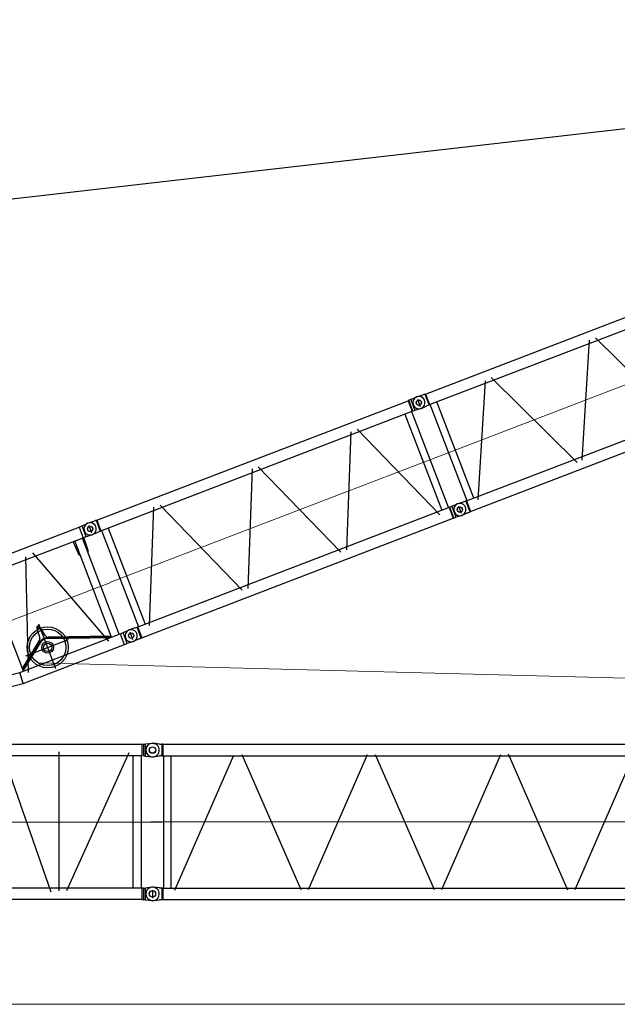
# Model space of a CAD drawing. Units: millimetres. Extents: x 0 to 1255113, y 0 to 538472.
# Drawn here: x 106241 to 116426, y 313112 to 329885 of the extents above; entities that cross this region are included whole.
import ezdxf

# ---------------------------------------------------------------- set-up
doc = ezdxf.new("R2010")
doc.units = ezdxf.units.MM

# ---------------------------------------------------------------- blocks, each defined once
blk = doc.blocks.new('LR-1600 D-36')
at = {"color": 0, "linetype": 'ByBlock', "lineweight": -2}
for p, q in [((649715.5629004448, -250350.6906193267), (651560.866969768, -250350.6906193269)), ((651560.866969768, -250350.6906193269), (651578.4874720896, -250347.5406193273)), ((651560.866969768, -250350.6906193269), (651560.866969768, -250544.3906193272)), ((651578.4874720896, -250347.5406193273), (651615.5271880598, -250347.5406193274)), ((651615.5271880598, -250347.5406193274), (651720.6514944826, -250342.6538822617)), ((651615.5271880599, -250547.5406193273), (651615.5271880598, -250347.5406193274)), ((651730.4030328714, -250341.4203696868), (651719.2252984964, -250341.4963889739)), ((651725.5271903866, -250380.2781437893), (651725.5271903866, -250517.2781437893)), ((651730.4030328714, -250341.4203696868), (651835.5270563089, -250346.3070884368)), ((651872.3249078714, -250346.3070884368), (651835.5270563089, -250346.3070884368)), ((651872.3249078714, -250346.3070884368), (651872.4450250589, -250346.3125205657)), ((651872.4528375589, -250346.3161216399), (651872.3249078714, -250346.3070884368)), ((651872.4450250589, -250346.3125205657), (651872.5651422464, -250346.32884747)), ((651872.4528375589, -250346.3161216399), (651884.6149469339, -250349.4570823333)), ((651872.5651422464, -250346.32884747), (651872.5651422464, -250546.2790275237)), ((651884.6149469339, -250349.4570823333), (651884.6149469339, -250543.1570945403)), ((651884.6149469339, -250349.4570823333), (657566.4386774027, -250349.4570823333)), ((657566.4386774027, -250349.4570823333), (657578.4894586527, -250346.32884747)), ((657566.4386774027, -250349.4570823333), (657566.4386774027, -250543.1570945403)), ((657578.6093316996, -250346.3125205657), (657578.4894586527, -250346.32884747)), ((657578.4894586527, -250546.2853294036), (657578.4894586527, -250346.32884747)), ((657578.7296930277, -250346.3070884368), (657578.6093316996, -250346.3125205657)), ((657615.5273004496, -250346.3070884368), (657578.7296930277, -250346.3070884368)), ((657615.5273004496, -250346.3070884368), (657720.6569355539, -250341.4203437215)), ((657615.5273004496, -250346.3070884368), (657615.5273004496, -250546.3070884368)), ((657730.4027213746, -250342.7906707358), (657719.2249869996, -250342.866690023)), ((657725.5268765631, -250382.0476939936), (657725.5268765631, -250516.0476939936)), ((657730.4027213746, -250342.7906707358), (657835.5267448121, -250347.6773894858)), ((657872.3245963746, -250347.6773894858), (657835.5267448121, -250347.6773894858)), ((657872.3245963746, -250347.6773894858), (657872.4447135621, -250347.6828216148)), ((657872.4525260621, -250347.686422689), (657872.3245963746, -250347.6773894858)), ((657872.4447135621, -250347.6828216148), (657872.5648307496, -250347.6991485191)), ((657872.4525260621, -250347.686422689), (657884.6146354371, -250350.8273833823)), ((657872.5648307496, -250347.6991485191), (657872.5648307496, -250547.6493285728)), ((657884.6146354371, -250350.8273833823), (657884.6146354371, -250544.5273955894)), ((657884.6146354371, -250350.8273929445), (669566.4386405665, -250350.8273929445)), ((657884.6152981216, -250350.8213832134), (657884.6152981216, -250544.5213832133)), ((649727.1818232836, -250544.3906193265), (651560.866969768, -250544.3906193272)), ((649795.3771880601, -252300.6906193267), (649795.3771880602, -250544.3906193267)), ((649869.0561769094, -252352.6669027201), (650531.7901243032, -250501.2368127819)), ((650660.8009029508, -250477.5933902378), (651329.0083195438, -252344.3143002888)), ((651390.5271880603, -250797.5406193269), (651379.6106837479, -250544.3906193268)), ((651405.6771880602, -252300.6906193268), (651405.6771880602, -250544.3906193268)), ((651545.3771880603, -252300.6906193268), (651545.3771880603, -250544.3906193268)), ((651560.5271880603, -250797.5406193269), (651571.3627801922, -250546.2669451103)), ((651578.4874720896, -250547.540619326), (651560.866969768, -250544.3906193272)), ((651615.5271880599, -250547.5406193273), (651578.4874720896, -250547.540619326)), ((651720.6514944825, -250552.4273563915), (651615.5271880599, -250547.5406193273)), ((651719.2252984964, -250551.1177948171), (651730.4030328714, -250551.1938141042)), ((651730.4030328714, -250551.1938224456), (651835.5270563089, -250546.3070884368)), ((651872.3249078714, -250546.3070884368), (651835.5270563089, -250546.3070884368)), ((651872.3249078714, -250546.3070884368), (651872.4528375589, -250546.2980552337)), ((651872.3249078714, -250546.3070884368), (651872.4450250589, -250546.3016563079)), ((651872.4450250589, -250546.3016563079), (651872.5651422464, -250546.2853294036)), ((651872.4528375589, -250546.2980552337), (651872.5651422464, -250546.2790275237)), ((651872.5651422464, -250546.2790275237), (651884.6149469339, -250543.1570945403)), ((651884.6149469339, -250543.1570945403), (657566.4386774027, -250543.1570945403)), ((651895.0270563089, -250543.1570945403), (651895.0270563089, -252299.4570823333)), ((652015.9547906839, -250536.5565391204), (652016.0270563089, -250536.5575156829)), ((652016.0270563089, -250543.1570945403), (652016.0270563089, -252299.4510795195)), ((652081.1473320451, -252347.9526245346), (652872.9320582197, -250489.6033075461)), ((652981.5582548492, -250496.0248089484), (653771.0802803511, -252349.0628755436)), ((653876.4083358699, -252358.2770053995), (654675.4851163961, -250482.8135672919)), ((654776.4383721983, -250484.8064584651), (655570.4319250814, -252348.3398474808)), ((655680.568965968, -252347.7142462367), (656469.9351543102, -250495.0413309015)), ((656579.53486747, -250492.8717411446), (657373.634581583, -252356.6542946477)), ((657435.0270563089, -250543.1570945403), (657435.0270563089, -252299.4510795195)), ((657556.0270563089, -250543.1570945403), (657556.0270563089, -252299.4510795195)), ((657578.7296930277, -250546.3070884368), (657566.4386774027, -250543.1570945403)), ((657578.489214512, -250546.2790275237), (657578.4894586527, -250546.2853294036)), ((657578.6093316996, -250546.3016563079), (657578.4894586527, -250546.2853294036)), ((657578.7296930277, -250546.3070884368), (657578.6093316996, -250546.3016563079)), ((657615.5273004496, -250546.3070884368), (657578.7296930277, -250546.3070884368)), ((657720.6569286673, -250551.1938397494), (657615.5273004496, -250546.3070884368)), ((657719.2249869996, -250552.4880958662), (657730.4027213746, -250552.5641151533)), ((657730.4027213746, -250552.5641234946), (657835.5267448121, -250547.6773894858)), ((657872.3245963746, -250547.6773894858), (657835.5267448121, -250547.6773894858)), ((657872.3245963746, -250547.6773894858), (657872.4525260621, -250547.6683562827)), ((657872.3245963746, -250547.6773894858), (657872.4447135621, -250547.6719573569)), ((657872.4447135621, -250547.6719573569), (657872.5648307496, -250547.6556304526)), ((657872.4525260621, -250547.6683562827), (657872.5648307496, -250547.6493285728)), ((657872.5648307496, -250547.6493285728), (657884.6146354371, -250544.5273955894)), ((657884.6146354371, -250544.5273929442), (669566.4386774028, -250544.5273929483)), ((657895.0268765631, -252300.8273929439), (657895.0268765631, -250544.5273929442)), ((658016.0268761578, -252300.827392944), (658016.0268765616, -250544.5273929442)), ((658077.7170535619, -252354.2564773958), (658917.577723266, -250503.7870909566)), ((659027.2190287001, -250490.0010077225), (659878.7031732202, -252366.0804567435)), ((659975.8488946296, -252358.3726016984), (660820.509525528, -250497.3274357677)), ((660929.4090176309, -250494.8262217363), (661768.7826541712, -252344.2225254701)), ((651390.5271880603, -250797.5406193269), (651404.5271880603, -250797.5406193269)), ((651546.5271880603, -250797.5406193269), (651560.5271880603, -250797.5406193269)), ((643428.9119914226, -251542.3115459189), (649727.666000852, -252300.6906193267)), ((642625.5271880601, -251640.6817911882), (649716.0470780125, -252494.3906193267)), ((650270.0622588765, -251700.2715328755), (650256.6196335498, -251879.2572298776)), ((650280.1140083479, -251702.51833903), (650319.6384913682, -251702.51833903)), ((650299.9780049328, -251681.4831979274), (650299.9780049328, -251725.0271198988)), ((650325.5271880601, -252464.7754510841), (650325.5271880601, -251648.3644877851)), ((650362.9602813689, -251874.1796893009), (650329.4559128847, -251696.9458222936)), ((649795.3771880601, -252256.2757221013), (650237.3149370772, -251915.0903155302)), ((650377.1353541856, -251931.3787009877), (651387.3006588689, -252300.6906193268)), ((650381.2557666507, -251920.1082883458), (651405.6771880602, -252294.6321792125)), ((651405.6771880602, -252281.3798852187), (650394.9217426842, -251911.8522140811)), ((650226.6323862388, -251944.0269082618), (649795.3771880601, -252276.9651568131)), ((650233.9655575079, -251953.5255712802), (649795.3771880601, -252292.125185095)), ((649925.8604642213, -252072.5406193267), (650708.794592904, -252072.5406193267)), ((649716.0470780125, -252494.3906193267), (649727.666000852, -252300.6906193267)), ((649727.666000852, -252300.6906193267), (651560.866969768, -252300.6906193268)), ((651560.866969768, -252300.9581568315), (651578.4874720896, -252297.8081568319)), ((651560.866969768, -252300.9581568315), (651560.866969768, -252494.6581568311)), ((651578.4874720896, -252297.8081568319), (651615.5271880598, -252297.8081568319)), ((651615.5271880598, -252297.8081568319), (651720.6514944825, -252292.9214197664)), ((651615.5271880598, -252497.8081568313), (651615.5271880598, -252297.8081568319)), ((651730.4030328714, -252291.4143599556), (651719.2252984964, -252291.4903792427)), ((651725.5271880599, -252327.9307811153), (651725.5271903866, -252465.0706323686)), ((651835.5270563089, -252296.301085623), (651730.4030328714, -252291.4143516142)), ((651835.5270563089, -252296.301085623), (651872.3249078714, -252296.301085623)), ((651872.4450250589, -252296.3065177519), (651872.3249078714, -252296.301085623)), ((651872.4528375589, -252296.3101188261), (651872.3249078714, -252296.301085623)), ((651872.5651422464, -252296.3228446562), (651872.4450250589, -252296.3065177519)), ((651872.5651422464, -252296.3291465361), (651872.4528375589, -252296.3101188261)), ((651884.6149469339, -252299.4510795195), (651872.5651422464, -252296.3291465361)), ((651872.5651422464, -252496.2793265898), (651872.5651422464, -252296.3291465361)), ((657566.4386774027, -252299.4510795195), (651884.6149469339, -252299.4510795195)), ((651884.6149469339, -252299.4510795195), (651884.6149469339, -252493.1510917265)), ((651895.1012750589, -252306.0527335722), (651895.0270563089, -252306.0517570097)), ((657566.4386774027, -252299.4510795195), (657578.7296930277, -252296.301085623)), ((657566.4386774027, -252299.4510795195), (657566.4386774027, -252493.1510917265)), ((657578.4894586527, -252296.3228446562), (657578.489214512, -252296.3291465361)), ((657578.4894586527, -252296.3228446562), (657578.6093316996, -252296.3065177519)), ((657578.4894586527, -252496.2793265898), (657578.4894586527, -252296.3228446562)), ((657578.6093316996, -252296.3065177519), (657578.7296930277, -252296.301085623)), ((657578.7296930277, -252296.301085623), (657615.5273004496, -252296.301085623)), ((657615.5273004496, -252296.301085623), (657720.6569286673, -252291.4143343105)), ((657615.5273004496, -252296.301085623), (657615.5273004496, -252496.301085623)), ((657730.4027213746, -252292.7846610046), (657719.2249869996, -252292.8606802917)), ((657725.5268765631, -252329.3010821643), (657725.5268765631, -252463.3010821643)), ((657835.5267448121, -252297.671386672), (657730.4027213746, -252292.7846526632)), ((657835.5267448121, -252297.671386672), (657872.3245963746, -252297.671386672)), ((657872.4525260621, -252297.6804198752), (657872.3245963746, -252297.671386672)), ((657872.4447135621, -252297.6768188009), (657872.3245963746, -252297.671386672)), ((657872.5648307496, -252297.6931457052), (657872.4447135621, -252297.6768188009)), ((657872.5648307496, -252297.6994475851), (657872.4525260621, -252297.6804198752)), ((657884.6146354371, -252300.8213805685), (657872.5648307496, -252297.6994475851)), ((657872.5648307496, -252497.6496276388), (657872.5648307496, -252297.6994475851)), ((657884.6146354371, -252300.8213805685), (657884.6146354371, -252494.5213927756)), ((657884.6152981216, -252300.8273929445), (657884.6152981216, -252494.5273929445)), ((657884.6152981216, -252300.8273929439), (669566.4384550048, -252300.8273929475)), ((649716.0470780125, -252494.3906193267), (651564.3669697687, -252494.3906193268)), ((651578.4874720896, -252497.8081568306), (651560.866969768, -252494.6581568311)), ((651615.5271880598, -252497.8081568313), (651578.4874720896, -252497.8081568306)), ((651720.6514944826, -252502.6948938963), (651615.5271880598, -252497.8081568313)), ((651719.2252984964, -252501.1117850859), (651730.4030328714, -252501.187804373)), ((651835.5270563089, -252496.301085623), (651730.4030328714, -252501.187804373)), ((651835.5270563089, -252496.301085623), (651872.3249078714, -252496.301085623)), ((651872.3249078714, -252496.301085623), (651872.4528375589, -252496.2920524199)), ((651872.4450250589, -252496.2956534941), (651872.3249078714, -252496.301085623)), ((651872.5651422464, -252496.2793265898), (651872.4450250589, -252496.2956534941)), ((651884.6149469339, -252493.1510917265), (651872.4528375589, -252496.2920524199)), ((651877.6159234964, -252478.3864127714), (651877.6159234964, -252478.5069877226)), ((651884.6149469339, -252493.1570335052), (657566.4386774027, -252493.1570335052)), ((657578.4894586527, -252496.2793265898), (657566.4386774027, -252493.1510917265)), ((657578.4894586527, -252496.2793265898), (657578.6093316996, -252496.2956534941)), ((657578.6093316996, -252496.2956534941), (657578.7296930277, -252496.301085623)), ((657578.7296930277, -252496.301085623), (657615.5273004496, -252496.301085623)), ((657720.6569355539, -252501.1878303383), (657615.5273004496, -252496.301085623)), ((657719.2249869996, -252502.4820861349), (657730.4027213746, -252502.558105422)), ((657835.5267448121, -252497.671386672), (657730.4027213746, -252502.558105422)), ((657835.5267448121, -252497.671386672), (657872.3245963746, -252497.671386672)), ((657872.3245963746, -252497.671386672), (657872.4525260621, -252497.6623534689)), ((657872.4447135621, -252497.6659545431), (657872.3245963746, -252497.671386672)), ((657872.5648307496, -252497.6496276388), (657872.4447135621, -252497.6659545431)), ((657884.6146354371, -252494.5213927756), (657872.4525260621, -252497.6623534689)), ((657877.6156119996, -252479.7567138204), (657877.6156119996, -252479.8772887716)), ((657884.6152981216, -252494.5273929445), (669566.4384550048, -252494.5273929446))]:
    blk.add_line(p, q, dxfattribs=at)
at = {"color": 0, "linetype": 'ByBlock', "lineweight": 9}
for p, q in [((642105.5272626188, -251422.674388079), (651725.5271880599, -251422.674388079)), ((651725.5271880599, -251421.3040870299), (657725.5268765631, -251421.3040870299)), ((657725.5268765631, -251422.6743880789), (669725.5271880599, -251422.6743880789))]:
    blk.add_line(p, q, dxfattribs=at)
at = {"color": 0, "linetype": 'ByBlock', "lineweight": -2}
for centre, radius in [((651725.5271880599, -250446.3070918955), 45), ((651725.5271880599, -250447.5406193267), 44.99999999940337), ((657725.5268765631, -250447.6773929445), 45), ((657725.5271880599, -250446.3070918954), 45), ((650325.6301983718, -252072.2588590107), 350.0000000000002), ((650325.6301983718, -252072.2588590107), 310), ((650299.9780049328, -251702.5183390301), 15), ((650299.9780049328, -251702.51833903), 12.69059892324007), ((650325.5271880601, -252072.5406193267), 100), ((650325.5271880601, -252072.5406193267), 71.00000000000145), ((651725.5271880599, -252396.3010821643), 45), ((651725.5271880599, -252397.8081568312), 44.99999999939973), ((657725.5268765631, -252397.6713832133), 45), ((657725.5271880599, -252396.3010821644), 45)]:
    blk.add_circle(centre, radius, dxfattribs=at)
for centre, radius, start, end in [((651725.5232094716, -250446.3117012515), 105.0000000000083, 93.39364003267167, 179.99748479451), ((651725.5271880599, -250447.5406193266), 104.9999999999028, 267.338503288709, 92.75124971237649), ((657725.5228979748, -250447.6820023005), 104.9999999999981, 93.39364003267167, 179.99748479451), ((657725.532390147, -250446.3070918955), 105.000000000005, 267.3386300774576, 92.6613661632219), ((651725.5232094716, -250446.3024825395), 104.9999999999927, 180.00251520549, 266.6063599673283), ((657725.5228979748, -250447.6727835886), 105.0000000000037, 180.00251520549, 266.6063599673283), ((651475.5271880603, -250797.5406193269), 70.99999999999983, 169.6736861594459, 180), ((651475.5271880603, -250797.5406193269), 71, 0, 10.32631384214821), ((650299.9780049328, -251702.5183390301), 29.99999999999762, 10.70489469522636, 175.6688599871104), ((650325.6301983718, -252072.2588590107), 162.0000000000095, 69.91781375287955, 127.6689093898045), ((650325.6301983718, -252072.2588590107), 150.0000000000043, 69.91781375287955, 127.6689093898045), ((650206.7600567894, -251875.5125529533), 49.99999999999786, 307.6689093898045, 355.7048946942224), ((650412.0901279554, -251864.8921614068), 50.00000000000682, 190.7048946952263, 249.9178137528795), ((651725.5232094716, -252396.3056915203), 104.9999999999974, 93.39364003267167, 179.99748479451), ((651725.5232094716, -252396.2964728083), 104.9999999999927, 180.00251520549, 266.6063599673283), ((651725.5271880599, -252397.8081568312), 105.0000000000076, 267.338503288709, 92.75124971237649), ((657725.5228979748, -252397.6759925693), 105.000000000009, 93.39364003267167, 179.99748479451), ((657725.5228979748, -252397.6667738573), 105.0000000000037, 180.00251520549, 266.6063599673283), ((657725.532390147, -252396.3010821643), 105.000000000006, 267.3386338367781, 92.66136992254242)]:
    blk.add_arc(centre, radius, start, end, dxfattribs=at)
blk = doc.blocks.new('*U515')
at = {"color": 0, "linetype": 'ByBlock', "lineweight": -2, "rotation": 90}
blk.add_blockref('LR-1600 D-36', (407226.5136253948, -910822.7823270323), dxfattribs=at)
blk = doc.blocks.new('S-корень 1600')
at = {"color": 0, "linetype": 'ByBlock', "lineweight": -2}
for p, q in [((4555, 1354.741211246204), (4555, 1222.627482968499)), ((4695, 1349.999999999971), (4605, 1349.999999999971)), ((4650, 1394.999999999971), (4650, 1304.999999999971)), ((4684.473741110181, 1438.52435356364), (4939.490317353047, 1339.214106447267)), ((5056.879999999888, 1384.999999999971), (4943.119999999879, 1384.999999999971)), ((4945, 1473.238801840664), (4944.999999999767, 1470.650611389661)), ((4944.999999999767, 1470.650611389661), (4945, 1333.956278459606)), ((4947.944012613967, 1321.913788573671), (5201.521874290425, 1462.463542849029)), ((4969.5, 1482.898060103558), (4955, 1482.898060103558)), ((4954.999999999767, 1480.309869652527), (4969.5, 1480.309869652527)), ((4979.5, 1473.238801840664), (4979.5, 1470.650611389661)), ((4979.5, 1470.650611389661), (4979.5, 1384.999999999971)), ((5000, 1441.879999999976), (5000, 1328.119999999966)), ((5020.5, 1470.650611389661), (5020.5, 1473.238801840664)), ((5020.5, 1384.999999999971), (5020.5, 1470.650611389661)), ((5045, 1482.898060103558), (5030.5, 1482.898060103558)), ((5030.5, 1480.309869652527), (5044.999999999767, 1480.309869652527)), ((5054.999999999767, 1470.650611389661), (5055, 1473.238801840664)), ((5055, 1381.251353064989), (5054.999999999767, 1470.650611389661)), ((5301.049999999814, 1375), (5198.949999999953, 1375)), ((5250, 1426.049999999988), (5250, 1323.950000000012)), ((5552.055987386033, 1321.913788573671), (5298.478125709575, 1462.463542849029)), ((204.3047876746859, 228.1122706519091), (4989.071595462039, 1321.850890689355)), ((4945.61005394347, 1332.124148544419), (4949.999970057281, 1312.919599495945)), ((4989.071695963852, 1321.849999999977), (5010.928036226891, 1128.149999999965)), ((9822.703193977708, 1321.849999999977), (4989.071695963852, 1321.849999999977)), ((5154.42489453149, 1176.281634201674), (6216.443098547403, -1180.426869337389)), ((6350, -1167.415248115227), (6350, 1196.149999999965)), ((6492.010013846215, -1163.899965883844), (7307.124984257855, 1174.32726985676)), ((7437.685306656407, 1189.214394499577), (8265.858969916357, -1186.472819843533)), ((8400, 1195.194675929408), (8400, -1171.999999999971)), ((8539.366611305159, -1167.538220287679), (9599.379373808624, 1185.50993108144)), ((9843.922415626002, 1324.975844961387), (9822.703193977708, 1321.847236022819)), ((9822.703193977708, 1128.147236022807), (9822.703193977708, 1321.849999999977)), ((9842.679492158815, 1318.290992323804), (9842.679492158815, 1132.290992323804)), ((9844.214146110928, 1324.997236022871), (9880.000000019558, 1324.997236022813)), ((9984.78223501565, 1338.985918043851), (9880.000000019558, 1324.997236022784)), ((9880.78125452972, 1325.10153539115), (9880.000000019558, 1324.997236022842)), ((9880.000000019558, 1124.997236022784), (9880.000000019558, 1324.997236022784)), ((9880, 1287.433276891039), (9880, 1162.566723138065)), ((469.8207569865044, 90.11044537485577), (5010.928036226891, 1128.149999999965)), ((4016.031868796563, -935.9224360826775), (4825.747842640849, 1103.579163800168)), ((4920.5, 1107.479297312966), (4920.5, -1107.574108389585)), ((9822.703193977708, 1128.149999999965), (5010.928036226891, 1128.149999999965)), ((5079.5, 1128.149999999965), (5079.5, -1128.149999999994)), ((9670.149999999907, -1128.149999999994), (9670.149999999907, 1128.149999999965)), ((9809.84999999986, -1128.149999999994), (9809.84999999986, 1128.149999999965)), ((9880.000000019558, 1124.997236022842), (9844.214146110928, 1124.997236022784)), ((9880.000000019558, 1124.997236022842), (9880.78125452972, 1124.892936654505)), ((9880.78125452972, 1124.892936654505), (9984.78223501565, 1111.008554001804)), ((2949.447690855712, 690.4991807966144), (2245.888458334375, -545.1721141048474)), ((3088.653459697263, 737.2470140822697), (3871.257734425832, -901.3647153580678)), ((1496.891108547337, 367.31373879686), (2089.977113909321, -474.9770365655713)), ((203.6026742369868, 231.1838035924884), (-40.1018507045228, 175.4760427463625)), ((20, 206.2363231531344), (20, 194.6630765815498)), ((321.5210261926986, 254.904430665978), (28.68791280966252, 216.1471068358514)), ((256.448672801489, -0.001381988608045503), (203.6026742369868, 231.1838035924884)), ((1352.195889992174, 319.5487316745857), (983.9637423059903, -239.4726278438757)), ((242.6870708097704, 60.20144503275515), (356.6377911723685, 86.27198180212872)), ((245.4463430566248, 48.13046740341815), (257.0638361559249, 55.64580772086629)), ((257.0638361559249, 55.64580772086629), (275.8264846534003, 67.78333924437175)), ((356.6377911723685, 86.27198180212872), (357.0563682098873, 86.27198180212872)), ((361.7564441307914, 73.34730192058487), (357.0563682098873, 86.27198180212872)), ((361.7564441307914, -73.34730192058487), (361.7564441307914, 73.34730192058487)), ((469.8207569865044, -90.11044537191628), (469.8207569865044, 90.11044537171256)), ((548.0380666975398, 133.8127042407286), (818.8571758044418, -190.8882771411445)), ((203.6026742369868, -231.1838035925175), (256.4480409915559, -0.001381988608045503)), ((356.6377911723685, -86.27198180207051), (242.6870708097704, -60.20144503272604)), ((275.8264846534003, -67.78333924431354), (245.4463430566248, -48.13046740347636)), ((357.0563682098873, -86.27198180207051), (356.6377911723685, -86.27198180207051)), ((357.0563682098873, -86.27198180207051), (361.7564441307914, -73.34730192058487)), ((361.7564441307914, -73.34730192058487), (361.3378670935053, -73.34730192058487)), ((469.8207569865044, -90.1104453720327), (5010.928036204074, -1128.149999999994)), ((203.6026742369868, -231.1838035925175), (-40.1018507045228, -175.4760427463916)), ((20, -194.6630765815789), (20, -206.2363231531635)), ((28.68791280966252, -216.1498708130675), (321.5210261926986, -254.907194643165)), ((204.3046186948195, -228.1130098876019), (4989.071234961739, -1321.850000000035)), ((3880.149999999907, -1330), (3880.149999999907, -1068.364663917891)), ((3950, -1058.526472451776), (3950, -1391.526472451776)), ((4019.84999999986, -1330), (4019.84999999986, -1100.298312886152)), ((4989.071234961739, -1321.850000000035), (5010.928036204074, -1128.149999999994)), ((9822.703193977708, -1128.149999999994), (5000, -1128.149999999994)), ((9843.922415626002, -1125.021391061455), (9822.703193977708, -1128.149999999994)), ((9822.703193977708, -1321.850000000035), (9822.703193977708, -1128.149999999994)), ((9842.679492158815, -1132.293756300991), (9842.679492158815, -1318.293756300991)), ((9844.214146110928, -1124.999999999971), (9880.000000019558, -1125)), ((9880.78125452972, -1124.895700631721), (9880.000000019558, -1125)), ((9880.000000019558, -1324.999999999971), (9880.000000019558, -1124.999999999971)), ((9984.78223501565, -1111.011317978991), (9880.78125452972, -1124.895700631721)), ((10000.00000000582, -1158.544434478681), (10000.00000000582, -1298.544434478681)), ((3865, -1330), (4035, -1330)), ((3865, -1340), (3865, -1330)), ((3865, -1340), (4035, -1340)), ((4035, -1340), (4035, -1330)), ((9822.703193977708, -1321.850000000035), (4989.071234961739, -1321.850000000035)), ((9822.703193977708, -1321.850000000035), (9843.922415626002, -1324.978608938603)), ((9880.000000019558, -1325), (9844.214146110928, -1325.000000000058)), ((9880.000000019558, -1324.999999999971), (9984.78223501565, -1338.988682021038)), ((9880.000000019558, -1325), (9880.78125452972, -1325.104299368337))]:
    blk.add_line(p, q, dxfattribs=at)
at = {"color": 0, "linetype": 'ByBlock', "lineweight": 9}
for p, q in [((199, 0), (-199, 0)), ((10163.9652245983, -0.001381988608045503), (199, -0.001381988608045503))]:
    blk.add_line(p, q, dxfattribs=at)
at = {"color": 0, "linetype": 'ByBlock', "lineweight": -2}
for centre, radius in [((4650, 1349.999999999971), 40), ((10000, 1224.997236022842), 55), ((0, 0), 116), ((10000, -1225), 55)]:
    blk.add_circle(centre, radius, dxfattribs=at)
for centre, radius, start, end in [((4650, 1349.999999999971), 95.00000000004036, 68.7227362831703, 180), ((5000, 1384.999999999971), 50.80000000001883, 90, 113.7998754236245), ((5000, 1384.999999999971), 20.5, 180, 0), ((5000, 1384.999999999971), 50.80000000002384, 66.2001245763755, 90), ((5250, 1374.999999999971), 100.0000000000114, 57.64523005831768, 118.9981419657067), ((4935.86150249932, 1329.895753440564), 10.0000000000282, 12.87586604687007, 68.7227362831703), ((9844.21414609556, 1322.997236058844), 1.999999964009021, 89.99999955977296, 98.3873863834513), ((10000, 1224.997236022842), 115, 0, 97.60416192329043), ((10000.00000000582, 1224.997236027877), 115.0000000057987, 262.395838063266, 359.9999999966649), ((2.817250788211823e-08, 1.766602508723736e-08), 180.0000000108958, 102.8728421221994, 141.0575587486267), ((-1.396983861923218e-08, 8.003553375601768e-09), 180.0000000109719, 16.83074431500103, 102.8728421084515), ((30, 206.2363231531344), 10.00000000001102, 97.53944513724844, 180), ((30, 194.6630765815498), 10, 180, 210.8333770995625), ((0, 0), 179.9999999999874, 141.0575587298661, 180), ((0, 0), 180, 180, 218.9424412701339), ((0, 0), 180.0000000000214, 343.169255684999, 16.83074431500103), ((0, 0), 179.9999999999966, 218.9424412701339, 343.169255684999), ((30, -194.6630765815789), 10.00000000004688, 149.1666229004375, 180), ((30, -206.2363231531635), 10, 180, 262.4605548627516), ((9844.21414609556, -1126.999999963999), 1.999999964009476, 89.99999955977296, 98.3873863834513), ((10000.00000000582, -1225.000000005064), 115.0000000057844, 3.335053305670289e-09, 97.60416193673402), ((9844.21414609556, -1323.000000036031), 1.999999964055176, 261.6126136165487, 270.000000440227), ((10000, -1225), 115.0000000000173, 262.3958380767095, 270), ((10000, -1225), 115, 270, 0)]:
    blk.add_arc(centre, radius, start, end, dxfattribs=at)
for points in [[(4955, 1482.898060103558), (4951.173177311663, 1482.16276571565), (4947.928932188079, 1480.068928859604), (4945.761232765391, 1476.935228707822), (4945, 1473.238801840664)], [(4954.999999999767, 1480.309869652527), (4951.173177311663, 1479.574575264618), (4947.928932188079, 1477.480738408573), (4945.761232765159, 1474.34703825679), (4944.999999999767, 1470.650611389661)], [(4969.5, 1482.898060103558), (4973.326822688105, 1482.16276571565), (4976.571067811688, 1480.068928859604), (4978.738767234609, 1476.935228707822), (4979.5, 1473.238801840664)], [(4969.5, 1482.898060103558), (4973.326822688105, 1482.16276571565), (4976.571067811688, 1480.068928859604), (4978.738767234609, 1476.935228707822), (4979.5, 1473.238801840664)], [(4969.5, 1480.309869652527), (4973.326822688105, 1479.574575264618), (4976.571067811688, 1477.480738408573), (4978.738767234609, 1474.34703825679), (4979.5, 1470.650611389661)], [(5030.5, 1482.898060103558), (5026.673177311663, 1482.16276571565), (5023.428932188079, 1480.068928859604), (5021.261232765391, 1476.935228707822), (5020.5, 1473.238801840664)], [(5030.5, 1482.898060103558), (5026.673177311663, 1482.16276571565), (5023.428932188079, 1480.068928859604), (5021.261232765391, 1476.935228707822), (5020.5, 1473.238801840664)], [(5030.5, 1480.309869652527), (5026.673177311663, 1479.574575264618), (5023.428932188079, 1477.480738408573), (5021.261232765391, 1474.34703825679), (5020.5, 1470.650611389661)], [(5045, 1482.898060103558), (5048.826822688105, 1482.16276571565), (5052.071067811921, 1480.068928859604), (5054.238767234609, 1476.935228707822), (5055, 1473.238801840664)], [(5044.999999999767, 1480.309869652527), (5048.826822688105, 1479.574575264618), (5052.071067811688, 1477.480738408573), (5054.238767234376, 1474.34703825679), (5054.999999999767, 1470.650611389661)], [(469.8207569865044, 90.11044537171256), (469.7519480036572, 90.10967032058397), (469.6512702920008, 90.12760185546358), (469.3485178421251, 90.21570583170978), (468.9255334949121, 90.36745252853143), (468.3897336216178, 90.57808107964229), (467.7485345948953, 90.84283061878523), (467.0093527864665, 91.15694027979043), (466.1796045685187, 91.51564919637167), (465.2667063130066, 91.91419650230091), (464.2780743918847, 92.34782133137924), (463.2211251773406, 92.81176281732041), (462.1032750413287, 93.30126009395462), (460.9319403560366, 93.81155229496653), (458.8345432870556, 94.71535338819376), (456.6361550956499, 95.6451438088261), (454.3446017277893, 96.59125184171717), (451.9677091294434, 97.54400577172055), (449.5133032470476, 98.49373388366075), (446.9892100265715, 99.43076446242048), (444.4032554142177, 100.3454257928825), (441.763265355723, 101.2280461598129), (438.7481301291846, 102.1678552947997), (435.7613044711761, 103.021657715115), (432.8006135760807, 103.7865680106042), (429.8638826375827, 104.4597007711418), (426.9489368500654, 105.038170586573), (424.0536014079116, 105.5190920467139), (421.1757015048061, 105.89957974141), (418.3130623351317, 106.1767482605064), (415.289178035222, 106.3547075332317), (412.2930772826076, 106.4097903049842), (409.3206630882341, 106.3407096538867), (406.3678384630475, 106.1461786580621), (403.4305064175278, 105.8249103956041), (400.5045699626207, 105.3756179446355), (397.5859321090393, 104.7970143832208), (394.6704958677292, 104.0878127895121), (392.226633931743, 103.3919256945082), (389.7653557832818, 102.5977214420855), (387.2842237530276, 101.702772683173), (384.7808001721278, 100.7046520687582), (382.2526473712642, 99.60093224974116), (379.6973276811186, 98.38918587708031), (377.1124034326058, 97.06698560176301), (374.4954369564075, 95.63190407471848), (371.8439905834384, 94.08151394687593), (370.9514255479444, 93.53872790077003), (369.9377113184892, 92.90979680951568), (368.8052899478935, 92.1910610634659), (367.5566034885123, 91.37886105291545), (366.1940939929336, 90.46953716827556), (364.7202035137452, 89.45942979987012), (363.1373741033021, 88.34487933808123), (361.4480478139594, 87.12222617320367), (359.6546666985378, 85.78781069561956), (357.759672809625, 84.33797329568188)], [(357.7596719791181, -84.33797557916841), (359.663276592968, -85.7942678196705), (361.4664567520376, -87.135633332422), (363.1669129189104, -88.36579364704085), (364.7623455557041, -89.48847029314493), (366.250455125235, -90.50738480038126), (367.6289420898538, -91.42625869836775), (368.8955069121439, -92.2488135167514), (370.0478500544559, -92.97877078512101), (371.0836719793733, -93.6198520331236), (372.0006731494796, -94.17577879040618), (374.6337713401299, -95.71015281844302), (377.2330573969521, -97.1308264558902), (379.8009247488808, -98.44016918638954), (382.3397668241523, -99.64055049352464), (384.8519770510029, -100.7343398608791), (387.3399488583673, -101.7239067720948), (389.8060756747145, -102.6116207107261), (392.252750928048, -103.3998511604441), (394.6823680475354, -104.0909676047741), (397.5959480435122, -104.7992242854089), (400.5127415147144, -105.3770543135179), (403.4368377104402, -105.8257418949506), (406.3723258799873, -106.1465712355275), (409.3232952731196, -106.3408265410981), (412.2938351389021, -106.4097920174536), (415.2880347268656, -106.3547518704727), (418.3099832867738, -106.1769903059758), (421.1758558303118, -105.8995620089991), (424.0570085507352, -105.5185829555267), (426.955622359179, -105.0369501051027), (429.8738781670108, -104.4575604173006), (432.8139568851329, -103.7833108516934), (435.7780394246802, -103.0170983677963), (438.7683066967875, -102.1618199252116), (441.7869396125898, -101.2203724834544), (444.4324090140872, -100.3353834623413), (447.0234542840626, -99.41833630949259), (449.5521750857588, -98.47897993720835), (452.0106710824184, -97.52706325778854), (454.3910419377498, -96.57233518353314), (456.6853873147629, -95.62454462677124), (458.8858068769332, -94.69344049980282), (460.9844002872705, -93.78877171492786), (462.1516912775114, -93.28010243122117), (463.26551793213, -92.79228984503425), (464.3184522637166, -92.33009431208484), (465.3030662841629, -91.89827618806157), (466.2119320058264, -91.50159582865308), (467.0376214405987, -91.144813589548), (467.7727066010702, -90.83268982640584), (468.4097594991326, -90.56998489494435), (468.9413521469105, -90.36145915082307), (469.3600565565284, -90.2118729497306), (469.6584447405767, -90.1259866473847), (469.7546251106542, -90.10939020683873), (469.8207569865044, -90.11044537191628)]]:
    blk.add_spline(points, degree=3, dxfattribs=at)
blk = doc.blocks.new('S-Секция 1600')
at = {"color": 0, "linetype": 'ByBlock', "lineweight": -2}
for p, q in [((119.9527132930234, 2550.006303927104), (15.21776498411782, 2563.988673061249)), ((119.9999999785796, 2549.999991040095), (155.945291150827, 2549.99999104024)), ((175.492958445102, 2546.849991040217), (155.945291150827, 2549.99999104024)), ((157.3205078395549, 2548.259159525856), (157.3205078395549, 2351.532389423111)), ((175.492958445102, 2546.850000000035), (175.492958445102, 2450.000000000029)), ((175.492958445102, 2546.850000000035), (11824.29925127211, 2546.850000000035)), ((11842.67949192435, 2550.000000000058), (11824.29925127211, 2546.849999999919)), ((11824.29925127211, 2546.849999999919), (11824.29925127211, 2353.149999999907)), ((11842.67949192435, 2550.000000000058), (11880.00000001956, 2550)), ((11842.67949192435, 2350.499996450322), (11842.67949192435, 2549.642918390309)), ((11880.00000001956, 2550), (11984.78223501588, 2563.988682021038)), ((11879.99999923562, 2350.000000104686), (11880.00000001956, 2550)), ((15.21776498411782, 2336.01130901929), (119.9527132930234, 2349.993678153434)), ((155.945291150827, 2349.999991040298), (119.9999999785796, 2349.999991040415)), ((155.945291150827, 2349.999991040298), (175.492958445102, 2353.149991040322)), ((175.492958445102, 2449.999991040182), (175.492958445102, 2353.149991040234)), ((175.492958445102, 2353.150000000023), (189.5, 2353.150000000023)), ((175.492958445102, 2353.150000000052), (11824.29925127211, 2353.150000000052)), ((189.5, 2353.150000000023), (189.5, 96.85000000006403)), ((310.5, 2353.150000000023), (310.5, 1562.933899849944)), ((380.6085588030983, 60.40275206128717), (1383.924149634084, 2361.236203425855)), ((1524.477551005548, 2371.322515638807), (2525.552000701427, 75.6285164472065)), ((2659.047999298666, 75.6285164472065), (3661.452000702033, 2374.371483552881)), ((3794.947999297874, 2374.371483552881), (4797.352000701241, 75.6285164472065)), ((4930.847999298712, 75.6285164472065), (5933.252000702079, 2374.371483552881)), ((7075.276638995623, 61.58332018813235), (6065.32286828314, 2377.639645060059)), ((7202.647999298759, 75.6285164472065), (8205.052000702126, 2374.371483552881)), ((8338.547999297967, 2374.371483552881), (9340.952000701334, 75.6285164472065)), ((10476.85200070217, 2374.371483552881), (9474.447999298573, 75.6285164472065)), ((10610.34799929801, 2374.371483552881), (11612.75200070138, 75.6285164472065)), ((11689.5, 2353.150000000052), (11689.5, 96.85000000006403)), ((11810.5, 2353.150000000023), (11810.5, 96.85000000003492)), ((11842.67949192435, 2350), (11824.29925127211, 2353.149999999907)), ((11842.67949192435, 2350), (11879.99999923562, 2350.000000000058)), ((11984.78223501588, 2336.011317979021), (11879.99999923562, 2350.000000104686)), ((310.5, 1562.933899849944), (310.5, 96.85000000003492)), ((119.9527132930234, 100.006312886806), (15.21776498411782, 113.9886820209504)), ((119.9999999785796, 99.99999999979627), (155.945291150827, 99.99999999994179)), ((175.492958445102, 96.84999999991851), (155.945291150827, 99.99999999994179)), ((157.3205078395549, 97.63938556661014), (157.3205078395549, -98.76467087713536)), ((175.492958445102, 96.85000000003492), (175.492958445102, 2.91038304567337e-11)), ((175.492958445102, 96.85000000003492), (11824.29925127211, 96.85000000003492)), ((175.492958445102, 2.91038304567337e-11), (175.492958445102, -96.84999999997672)), ((11824.29925127211, 96.85000000003492), (11842.67949192435, 99.99999999991269)), ((11824.29925127211, 96.85000000003492), (11824.29925127211, -96.84999999997672)), ((11879.99999923562, 99.99999999988358), (11842.67949192435, 99.99999999991269)), ((11842.67949192435, -99.64291839039652), (11842.67949192435, 99.50000354959047)), ((11879.99999923562, 99.99999989522621), (11984.78223501588, 113.9886820209213)), ((11880.00000001956, -100.0000000000873), (11879.99999923562, 99.99999989522621)), ((15.21776498411782, -113.9886820210086), (119.9527132930234, -100.0063128868642)), ((155.945291150827, -100), (119.9999999785796, -99.99999999988358)), ((155.945291150827, -100), (175.492958445102, -96.84999999997672)), ((175.492958445102, -96.84999999997672), (11824.29925127211, -96.84999999997672)), ((11824.29925127211, -96.84999999997672), (11842.67949192435, -100.0000000001164)), ((11880.00000001956, -100.0000000000873), (11842.67949192435, -100.0000000001164)), ((11984.78223501588, -113.9886820210668), (11880.00000001956, -100.0000000000873))]:
    blk.add_line(p, q, dxfattribs=at)
at = {"color": 0, "linetype": 'ByBlock', "lineweight": 9}
blk.add_line((-30.45460679475218, 1224.998618011392), (12000, 1225.000004083966), dxfattribs=at)
at = {"color": 0, "linetype": 'ByBlock', "lineweight": -2}
for centre in [(0, 2449.99999104024), (12000, 2450.000000000058), (0, 0), (12000, -1.164153218269348e-10)]:
    blk.add_circle(centre, 55, dxfattribs=at)
for centre, radius, start, end in [((0, 2449.99999104024), 114.9999999999864, 82.39583807670955, 277.6041619232905), ((155.7851006912533, 2547.99900824175), 2.000982798467518, 80.84581909295959, 90.0000254264464), ((12000, 2450.000000000058), 115.0000000000485, 262.3958380767095, 97.60416192329043), ((155.7851006912533, 2352.00097383876), 2.000982798462898, 269.9999745735536, 279.1541809070404), ((0, 0), 115.0000000000231, 82.39583807670955, 277.6041619232905), ((12000, -1.164153218269348e-10), 115.00000000006, 270, 97.60416192329043), ((12000, -1.164153218269348e-10), 114.9999999999895, 262.3958380767095, 270)]:
    blk.add_arc(centre, radius, start, end, dxfattribs=at)

msp = doc.modelspace()

# ---------------------------------------------------------------- linework, layer by layer
at = {"color": 0, "linetype": 'ByBlock', "lineweight": -2}
msp.add_line((103163.0754563114, 326499.7466072616), (132790.7526176514, 329885.3856217779), dxfattribs=at)
at = {"color": 0, "linetype": 'ByBlock', "lineweight": 9}
msp.add_line((106568.2402582944, 318926.3707490636), (164455.0871389824, 317418.6107826713), dxfattribs=at)
at = {"lineweight": 9}
msp.add_line((98505.0893801092, 313111.7454982241), (130185.1711914124, 313111.7454982241), dxfattribs=at)

# ---------------------------------------------------------------- block references
at = {"color": 0, "linetype": 'ByBlock', "lineweight": -2, "rotation": 291.0000000000002}
msp.add_blockref('*U515', (113641.2703651265, 1028054.173224575), dxfattribs=at)
at = {"color": 0, "linetype": 'ByBlock', "lineweight": -2}
for name, p in [('S-корень 1600', (98505.8893801092, 316216.4968525511)), ('S-Секция 1600', (108505.0871389695, 314993.8172607112))]:
    msp.add_blockref(name, p, dxfattribs=at)

doc.saveas('drawing.dxf')
